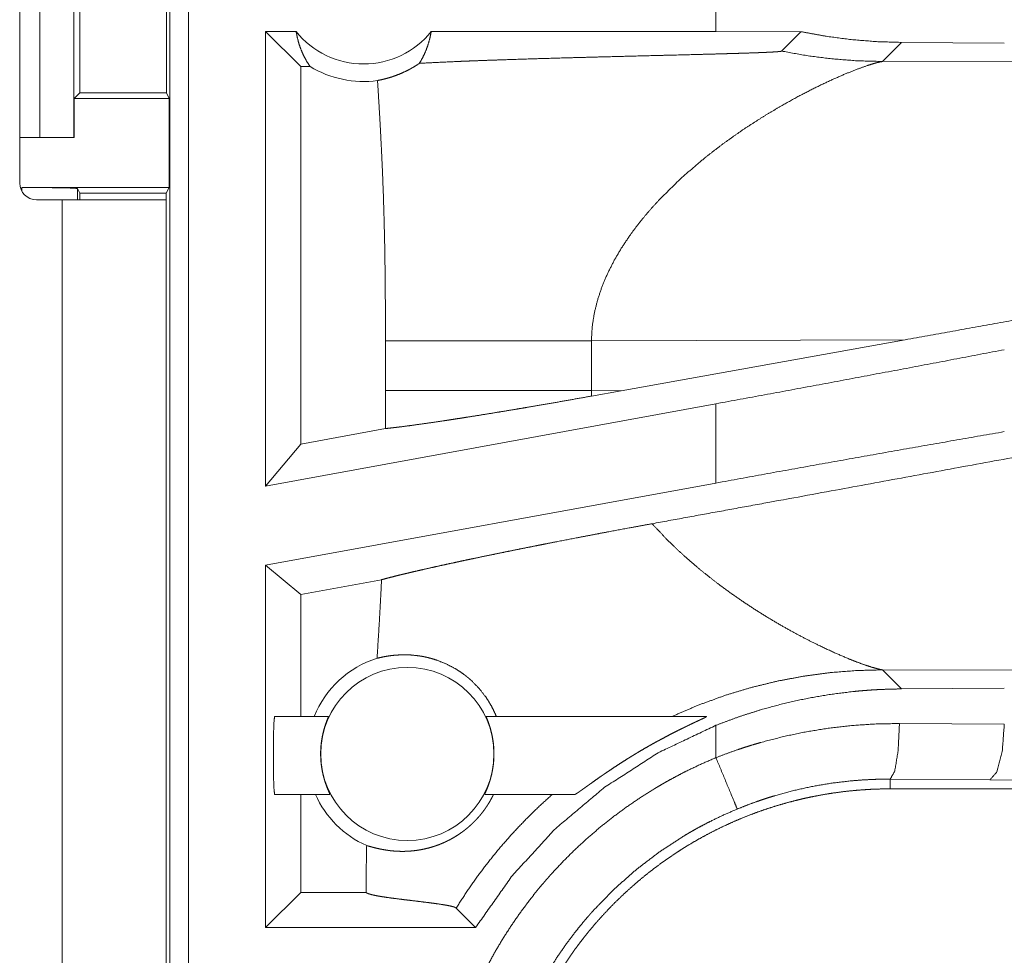
# Model space of a CAD drawing. Units: inches. Extents: x 39 to 105, y 14 to 163.
# Drawn here: x 96 to 97, y 45 to 46 of the extents above; entities that cross this region are included whole.
import ezdxf

# ---------------------------------------------------------------- set-up
doc = ezdxf.new("R2010")
doc.units = ezdxf.units.IN
doc.header["$MEASUREMENT"] = 0
doc.layers.add('FRONT CUSTOMER', color=7, linetype='Continuous', true_color=0xffffff)

msp = doc.modelspace()

# ---------------------------------------------------------------- linework, layer by layer
at = {"layer": 'FRONT CUSTOMER', "color": 2, "linetype": 'Continuous', "lineweight": 18}
for p, q in [((96.35915, 45.01892), (96.35915, 46.39841)), ((96.37579, 46.4005), (96.37579, 45.02101)), ((96.2244, 45.7395), (96.2244, 46.0755)), ((96.24255, 45.7805), (96.24255, 46.0305)), ((96.27308, 46.0305), (96.27308, 45.7805)), ((96.2785, 45.99045), (96.2785, 45.82055)), ((96.35609, 45.82055), (96.35609, 45.99045)), ((96.84935, 45.92748), (96.84935, 45.8755)), ((96.47252, 45.8755), (96.44518, 45.8755)), ((96.44518, 45.46739), (96.44518, 45.8755)), ((96.4766, 45.84407), (96.44518, 45.8755)), ((96.84935, 45.8755), (96.59377, 45.8755)), ((96.92567, 45.8754), (96.84935, 45.8755)), ((96.90825, 45.85798), (96.92567, 45.8754)), ((96.99887, 45.84864), (97.01601, 45.86578)), ((97.10817, 45.86507), (97.01601, 45.86578)), ((97.47576, 45.8501), (96.99887, 45.84864)), ((96.4766, 45.84407), (96.4766, 45.50508)), ((96.48499, 45.84407), (96.4766, 45.84407)), ((96.2785, 45.82055), (96.27344, 45.81549)), ((96.27344, 45.81549), (96.27344, 45.7805)), ((96.27344, 45.81549), (96.35862, 45.81549)), ((96.2785, 45.82055), (96.35609, 45.82055)), ((96.35609, 45.82055), (96.35862, 45.81549)), ((96.35862, 45.81549), (96.35862, 45.73549)), ((96.2244, 45.7805), (96.24255, 45.7805)), ((96.27308, 45.7805), (96.24255, 45.7805)), ((96.27344, 45.7805), (96.27308, 45.7805)), ((96.22632, 45.73549), (96.35862, 45.73549)), ((96.22632, 45.73216), (96.22632, 45.73549)), ((96.35862, 45.73549), (96.356, 45.73025)), ((96.27631, 45.73462), (96.2785, 45.73025)), ((96.27631, 45.73462), (96.27631, 45.7245)), ((96.2785, 45.73025), (96.356, 45.73025)), ((96.2785, 45.73025), (96.2785, 45.7245)), ((96.356, 45.73025), (96.356, 45.7245)), ((96.2625, 45.7245), (96.2394, 45.7245)), ((96.2625, 44.94), (96.2625, 45.7245)), ((96.356, 45.7245), (96.356, 44.94)), ((96.55271, 45.59793), (96.55271, 45.55307)), ((96.73759, 45.59793), (97.01913, 45.59879)), ((96.73759, 45.55307), (96.73759, 45.59793)), ((96.76433, 45.55299), (97.01913, 45.59879)), ((96.76433, 45.55299), (96.73759, 45.55307)), ((96.76433, 45.55299), (96.7377, 45.5482)), ((96.84935, 45.54129), (96.44518, 45.46739)), ((96.84935, 45.54129), (96.84935, 45.47013)), ((96.55264, 45.51899), (96.4766, 45.50508)), ((96.4766, 45.50508), (96.44518, 45.46739)), ((96.84935, 45.47013), (96.44518, 45.39623)), ((96.44518, 45.07101), (96.44518, 45.39623)), ((96.4766, 45.37003), (96.44518, 45.39623)), ((96.54922, 45.3833), (96.4766, 45.37003)), ((96.4766, 45.37003), (96.4766, 45.2605)), ((97.01601, 45.28522), (96.99887, 45.30236)), ((96.99887, 45.30236), (97.47576, 45.3009)), ((97.01601, 45.28522), (97.10817, 45.28593)), ((96.45327, 45.2605), (96.50149, 45.2605)), ((96.64315, 45.2605), (96.8409, 45.2605)), ((96.84935, 45.25255), (96.84935, 45.22352)), ((97.01402, 45.25416), (97.10817, 45.25348)), ((97.09523, 45.20351), (97.00579, 45.20419)), ((97.00579, 45.20419), (97.00579, 45.1955)), ((97.77391, 45.19716), (97.09523, 45.20351)), ((96.50284, 45.1905), (96.45327, 45.1905)), ((96.4766, 45.1905), (96.4766, 45.10244)), ((96.72272, 45.1905), (96.6418, 45.1905)), ((102.78116, 45.1955), (97.00579, 45.1955)), ((96.4766, 45.10244), (96.44518, 45.07101)), ((96.53534, 45.10244), (96.4766, 45.10244)), ((96.53534, 45.10659), (96.53534, 45.10244)), ((96.53534, 45.10244), (96.53542, 45.10236)), ((96.6162, 45.08842), (96.63362, 45.07101)), ((96.63362, 45.07101), (96.44518, 45.07101))]:
    msp.add_line(p, q, dxfattribs=at)
msp.add_circle((96.57232, 45.22685), 0.07774, dxfattribs=at)
for centre, radius, start, end in [((96.53314, 45.92415), 0.07774, 218.74397, 321.25603), ((96.53314, 45.92415), 0.09345, 238.97684, 277.65738), ((96.2394, 45.7395), 0.015, 180, 270), ((96.57232, 45.22685), 0.09008, 107.54419, 158.06406), ((96.57232, 45.22685), 0.09008, 203.799, 246.11433)]:
    msp.add_arc(centre, radius, start, end, dxfattribs=at)
for points, knots in [([(96.47252, 45.8755), (96.47364, 45.86983), (96.47516, 45.86428), (96.47707, 45.8589), (96.47936, 45.85372), (96.482, 45.84876), (96.48498, 45.84407)], [0, 0, 0.169676, 0.33835, 0.505999, 0.672256, 0.837007, 1, 1]), ([(96.58322, 45.847), (96.58619, 45.85223), (96.58874, 45.85774), (96.59087, 45.86348), (96.59255, 45.86942), (96.59377, 45.8755)], [0, 0, 0.196476, 0.394964, 0.595211, 0.796975, 1, 1]), ([(97.016, 45.86578), (96.99334, 45.86648), (96.97073, 45.86831), (96.94817, 45.87128), (96.92567, 45.8754)], [0, 0, 0.249274, 0.498601, 0.748606, 1, 1]), ([(96.58322, 45.847), (96.5992, 45.84782), (96.61673, 45.84861), (96.62134, 45.8488), (96.62604, 45.84899), (96.63082, 45.84918), (96.63324, 45.84927), (96.63568, 45.84937), (96.64559, 45.84973), (96.65572, 45.85008), (96.67662, 45.85077), (96.69824, 45.85142), (96.72046, 45.85205), (96.75463, 45.85295), (96.7778, 45.85354), (96.80109, 45.85413), (96.81272, 45.85442), (96.83586, 45.85501), (96.84727, 45.85531), (96.85849, 45.85563), (96.86401, 45.85579), (96.86944, 45.85595), (96.87477, 45.85611), (96.87998, 45.85629), (96.88504, 45.85646), (96.8875, 45.85655), (96.88989, 45.85665), (96.89221, 45.85674), (96.89444, 45.85684), (96.89659, 45.85694), (96.89864, 45.85705), (96.89961, 45.8571), (96.90145, 45.8572), (96.90232, 45.85726), (96.90391, 45.85737), (96.90529, 45.85749), (96.9059, 45.85755), (96.90645, 45.85761), (96.90694, 45.85767), (96.90735, 45.85773), (96.90796, 45.85785), (96.90825, 45.85798)], [0, 0, 0.049164, 0.103121, 0.117304, 0.131768, 0.146471, 0.153922, 0.161433, 0.191918, 0.223101, 0.287386, 0.353889, 0.42221, 0.52731, 0.59855, 0.670189, 0.705968, 0.777108, 0.812208, 0.846708, 0.863689, 0.88039, 0.89681, 0.912832, 0.928393, 0.935945, 0.943296, 0.950448, 0.95732, 0.963932, 0.970225, 0.973232, 0.978906, 0.981574, 0.98647, 0.990728, 0.992618, 0.994329, 0.995842, 0.997117, 0.999037, 1, 1]), ([(96.90825, 45.85798), (96.9307, 45.85392), (96.95333, 45.85101), (96.97607, 45.84925), (96.99887, 45.84864)], [0, 0, 0.250002, 0.500065, 0.750041, 1, 1]), ([(96.54559, 45.83154), (96.54927, 45.8323), (96.55331, 45.8333), (96.5577, 45.83458), (96.56239, 45.8362), (96.56735, 45.8382), (96.57252, 45.84064), (96.57384, 45.84132), (96.57517, 45.84204), (96.57651, 45.84279), (96.57785, 45.84357), (96.58054, 45.84522), (96.58322, 45.847)], [0, 0, 0.091536, 0.193173, 0.304721, 0.425865, 0.556275, 0.695936, 0.732249, 0.769111, 0.806597, 0.844436, 0.921472, 1, 1]), ([(96.90864, 45.80917), (96.92386, 45.81759), (96.93843, 45.82509), (96.95214, 45.83163), (96.96475, 45.83717), (96.97599, 45.84168), (96.9856, 45.84512), (96.98972, 45.84643), (96.99332, 45.84745), (96.99639, 45.84819), (96.99887, 45.84864)], [0, 0, 0.176038, 0.341931, 0.495671, 0.635026, 0.757563, 0.860913, 0.90461, 0.94256, 0.974482, 1, 1]), ([(96.54559, 45.83154), (96.54737, 45.80236), (96.54895, 45.77318), (96.54964, 45.75859), (96.55026, 45.744), (96.5508, 45.7294), (96.55127, 45.7148), (96.55199, 45.68559), (96.55244, 45.65638), (96.55265, 45.62716), (96.55271, 45.59793)], [0, 0, 0.125029, 0.250051, 0.312547, 0.37503, 0.437528, 0.500015, 0.62499, 0.749969, 0.874979, 1, 1]), ([(96.84017, 45.76279), (96.85711, 45.77577), (96.87433, 45.78786), (96.89159, 45.79901), (96.90864, 45.80917)], [0, 0, 0.257735, 0.511996, 0.760255, 1, 1]), ([(96.84017, 45.76279), (96.81845, 45.7442), (96.79823, 45.72426)], [0, 0, 0.501673, 1, 1]), ([(96.22632, 45.73549), (96.24535, 45.73542), (96.26152, 45.73524), (96.27239, 45.73495), (96.27632, 45.73462)], [0, 0, 0.38059, 0.703798, 0.921109, 1, 1]), ([(96.356, 45.7245), (96.35143, 45.7245), (96.31746, 45.7245), (96.2625, 45.7245)], [0, 0, 0.048949, 0.412199, 1, 1]), ([(96.79823, 45.72426), (96.79114, 45.71645), (96.78435, 45.70848), (96.77792, 45.70036), (96.77185, 45.69209)], [0, 0, 0.253433, 0.504785, 0.753679, 1, 1]), ([(96.77185, 45.69209), (96.7644, 45.68087), (96.75772, 45.66944), (96.75188, 45.65782), (96.74694, 45.64605), (96.74298, 45.63414), (96.74005, 45.62212), (96.73823, 45.61004), (96.73759, 45.59793)], [0, 0, 0.132319, 0.262433, 0.390268, 0.515803, 0.63919, 0.760698, 0.880777, 1, 1]), ([(97.49604, 45.684), (97.18022, 45.62769), (97.01914, 45.59879)], [0, 0, 0.662183, 1, 1]), ([(96.55271, 45.59793), (96.55942, 45.59793), (96.57563, 45.59793), (96.59533, 45.59793), (96.618, 45.59793), (96.64299, 45.59793), (96.66953, 45.59793), (96.68313, 45.59793), (96.71052, 45.59793), (96.73759, 45.59793)], [0, 0, 0.036271, 0.123992, 0.230553, 0.353171, 0.488326, 0.631863, 0.705427, 0.853611, 1, 1]), ([(97.10817, 45.58983), (97.023, 45.57359), (96.93651, 45.55736), (96.84935, 45.54129)], [0, 0, 0.329265, 0.663445, 1, 1]), ([(96.55271, 45.55307), (96.5527, 45.53603), (96.55263, 45.51899)], [0, 0, 0.49995, 1, 1]), ([(96.55271, 45.55307), (96.56681, 45.55307), (96.58419, 45.55307), (96.60457, 45.55307), (96.62759, 45.55307), (96.65285, 45.55307), (96.67992, 45.55307), (96.69399, 45.55307), (96.72289, 45.55307), (96.73759, 45.55307)], [0, 0, 0.07624, 0.170264, 0.280523, 0.405043, 0.541677, 0.688101, 0.7642, 0.920485, 1, 1]), ([(96.7377, 45.5482), (96.73762, 45.55064), (96.73759, 45.55307)], [0, 0, 0.500106, 1, 1]), ([(97.42906, 45.55096), (97.1666, 45.50233), (96.91265, 45.45562), (96.792, 45.43357)], [0, 0, 0.412055, 0.810672, 1, 1]), ([(96.55263, 45.51899), (96.55584, 45.51933), (96.55929, 45.51973), (96.56018, 45.51984), (96.5611, 45.51994), (96.56296, 45.52017), (96.56488, 45.5204), (96.56685, 45.52065), (96.57519, 45.52174), (96.58429, 45.52299), (96.59413, 45.52439), (96.60472, 45.52596), (96.60748, 45.52637), (96.6103, 45.5268), (96.61603, 45.52768), (96.6219, 45.52859), (96.62788, 45.52953), (96.64023, 45.5315), (96.65307, 45.53359), (96.65968, 45.53468), (96.66982, 45.53637), (96.67326, 45.53696), (96.68021, 45.53813), (96.69427, 45.54054), (96.70854, 45.54302), (96.72301, 45.54558), (96.7377, 45.5482)], [0, 0, 0.017229, 0.035728, 0.040557, 0.045455, 0.055498, 0.065791, 0.076401, 0.121284, 0.170274, 0.22334, 0.280447, 0.29538, 0.31056, 0.341527, 0.373204, 0.405525, 0.472269, 0.541685, 0.577427, 0.632306, 0.650946, 0.688544, 0.764649, 0.841948, 0.920378, 1, 1]), ([(97.10817, 45.51625), (97.023, 45.50135), (96.93651, 45.48594), (96.84935, 45.47013)], [0, 0, 0.328893, 0.663071, 1, 1]), ([(96.54921, 45.3833), (96.55293, 45.3843), (96.55701, 45.38537), (96.56143, 45.38649), (96.56622, 45.38767), (96.56747, 45.38797), (96.56875, 45.38828), (96.57003, 45.38859), (96.57401, 45.38954), (96.57675, 45.39019), (96.58246, 45.39151), (96.58843, 45.39288), (96.59469, 45.39429), (96.60122, 45.39574), (96.60802, 45.39723), (96.61511, 45.39877), (96.61692, 45.39916), (96.61875, 45.39955), (96.62059, 45.39995), (96.62623, 45.40114), (96.63004, 45.40195), (96.63781, 45.40358), (96.64576, 45.40524), (96.65389, 45.40691), (96.6622, 45.40861), (96.6707, 45.41033), (96.67938, 45.41207), (96.68824, 45.41384), (96.69048, 45.41428), (96.69274, 45.41473), (96.69729, 45.41562), (96.70644, 45.41742), (96.72497, 45.42101), (96.73433, 45.4228), (96.74377, 45.4246), (96.75327, 45.42639), (96.77249, 45.42998), (96.78221, 45.43178), (96.792, 45.43357)], [0, 0, 0.015526, 0.032509, 0.050924, 0.0708, 0.075989, 0.081281, 0.08663, 0.103119, 0.114476, 0.138087, 0.16281, 0.188672, 0.215644, 0.243733, 0.272961, 0.280428, 0.287971, 0.295597, 0.318815, 0.33454, 0.366544, 0.399285, 0.432763, 0.466982, 0.501937, 0.537633, 0.574065, 0.583297, 0.59256, 0.611263, 0.64888, 0.724987, 0.763426, 0.802152, 0.841158, 0.919999, 0.959858, 1, 1]), ([(96.85142, 45.37946), (96.83558, 45.39194), (96.82026, 45.40516), (96.80567, 45.41905), (96.792, 45.43357)], [0, 0, 0.250648, 0.502005, 0.752213, 1, 1]), ([(96.54921, 45.3833), (96.54832, 45.36566), (96.54734, 45.34802), (96.54628, 45.33038), (96.54517, 45.31274)], [0, 0, 0.249991, 0.499948, 0.749974, 1, 1]), ([(96.85142, 45.37946), (96.86285, 45.37109), (96.87436, 45.36312), (96.8859, 45.35557), (96.89738, 45.34845), (96.90871, 45.34178), (96.91983, 45.33558), (96.93064, 45.32985), (96.94105, 45.32463)], [0, 0, 0.134598, 0.267695, 0.398734, 0.527076, 0.652061, 0.773021, 0.889293, 1, 1]), ([(96.94105, 45.32463), (96.9557, 45.31776), (96.96895, 45.31209)], [0, 0, 0.528826, 1, 1]), ([(96.54517, 45.31274), (96.54994, 45.31385), (96.55539, 45.31483), (96.56148, 45.31555), (96.56815, 45.31588), (96.57536, 45.3157), (96.58304, 45.31488), (96.58502, 45.31456), (96.58701, 45.3142), (96.58902, 45.31378), (96.59104, 45.31331), (96.5951, 45.31222), (96.59918, 45.31092), (96.60732, 45.30764), (96.61535, 45.30344), (96.61927, 45.30098), (96.62311, 45.29828), (96.62405, 45.29757), (96.62499, 45.29684), (96.62592, 45.2961), (96.62684, 45.29534), (96.62866, 45.29379), (96.63044, 45.29219), (96.6371, 45.28529), (96.64299, 45.27768), (96.64563, 45.27362), (96.64804, 45.2694), (96.65023, 45.26503), (96.65218, 45.2605)], [0, 0, 0.037669, 0.080174, 0.127232, 0.178476, 0.233872, 0.293136, 0.308526, 0.324128, 0.339852, 0.355753, 0.388045, 0.420899, 0.4883, 0.557861, 0.593377, 0.62943, 0.638497, 0.647615, 0.656755, 0.665935, 0.684281, 0.702648, 0.776224, 0.850154, 0.887315, 0.924635, 0.962165, 1, 1]), ([(96.96895, 45.31209), (96.97688, 45.30898), (96.98393, 45.30644)], [0, 0, 0.531751, 1, 1]), ([(96.8099, 45.2605), (96.83346, 45.27063), (96.85727, 45.27931), (96.88121, 45.28655), (96.90516, 45.29237), (96.929, 45.29681), (96.95263, 45.29992), (96.97595, 45.30175), (96.99887, 45.30236)], [0, 0, 0.131461, 0.261422, 0.389642, 0.515989, 0.640325, 0.7625, 0.88243, 1, 1]), ([(96.98393, 45.30644), (96.99002, 45.30449), (96.99502, 45.30312)], [0, 0, 0.551773, 1, 1]), ([(96.99502, 45.30312), (96.99711, 45.30266), (96.99887, 45.30236)], [0, 0, 0.543818, 1, 1]), ([(96.84935, 45.25255), (96.86953, 45.26008), (96.8899, 45.26661), (96.91047, 45.27215), (96.93123, 45.27673), (96.95219, 45.28033), (96.97334, 45.28296), (96.97866, 45.28346), (96.98399, 45.2839), (96.98933, 45.28428), (96.99467, 45.2846), (97.00534, 45.28504), (97.016, 45.28523)], [0, 0, 0.126068, 0.251306, 0.376049, 0.500516, 0.625007, 0.749793, 0.781071, 0.812356, 0.843689, 0.875035, 0.937558, 1, 1]), ([(96.45327, 45.2605), (96.45274, 45.25704), (96.45232, 45.24732), (96.45208, 45.23329), (96.45208, 45.21771), (96.45232, 45.20368), (96.45274, 45.19397), (96.45327, 45.1905)], [0, 0, 0.050022, 0.188716, 0.388927, 0.611119, 0.81133, 0.950024, 1, 1]), ([(96.50283, 45.1905), (96.50281, 45.19067), (96.50261, 45.19119), (96.50246, 45.19157), (96.50225, 45.19204), (96.50214, 45.1923), (96.50201, 45.19258), (96.50188, 45.19289), (96.50175, 45.19321), (96.50112, 45.19468), (96.50041, 45.19643), (96.50022, 45.19691), (96.50003, 45.19741), (96.49983, 45.19793), (96.49964, 45.19846), (96.49924, 45.19956), (96.49884, 45.20073), (96.49844, 45.20194), (96.49804, 45.20322), (96.49784, 45.20388), (96.49765, 45.20456), (96.49746, 45.20525), (96.49726, 45.20595), (96.49655, 45.20886), (96.49591, 45.21192), (96.49563, 45.21351), (96.49537, 45.21514), (96.49526, 45.21597), (96.49515, 45.21681), (96.49504, 45.21765), (96.49495, 45.2185), (96.49466, 45.22191), (96.49453, 45.22536), (96.49451, 45.22623), (96.49451, 45.2271), (96.49452, 45.22797), (96.49453, 45.22885), (96.49459, 45.23057), (96.49469, 45.23228), (96.49482, 45.23397), (96.49498, 45.23563), (96.49507, 45.23645), (96.49518, 45.23727), (96.49529, 45.23809), (96.49541, 45.23889), (96.49593, 45.242), (96.49654, 45.24493), (96.49686, 45.24633), (96.49721, 45.24768), (96.49756, 45.24898), (96.49792, 45.25021), (96.49862, 45.25249), (96.49931, 45.25453), (96.49948, 45.255), (96.4998, 45.25589), (96.50025, 45.25708), (96.50052, 45.25778), (96.50076, 45.2584), (96.50097, 45.25895), (96.50115, 45.25942), (96.5013, 45.25981), (96.50147, 45.26033), (96.50149, 45.2605)], [0, 0, 0.002406, 0.010019, 0.015764, 0.022794, 0.026792, 0.031074, 0.035639, 0.04049, 0.062597, 0.08882, 0.095989, 0.103444, 0.111108, 0.118942, 0.135192, 0.152237, 0.169979, 0.188539, 0.198112, 0.207832, 0.217745, 0.227856, 0.269292, 0.312644, 0.334993, 0.357905, 0.36952, 0.381257, 0.393027, 0.404777, 0.452165, 0.50001, 0.512054, 0.524186, 0.536274, 0.548362, 0.572325, 0.595997, 0.619429, 0.642586, 0.654067, 0.665524, 0.676903, 0.688205, 0.731878, 0.773346, 0.793213, 0.812531, 0.831174, 0.848973, 0.882056, 0.911865, 0.91877, 0.931895, 0.949494, 0.959872, 0.969111, 0.977219, 0.984188, 0.989942, 0.997558, 1, 1]), ([(96.64315, 45.2605), (96.64316, 45.26033), (96.64334, 45.25982), (96.64348, 45.25943), (96.64366, 45.25897), (96.64376, 45.2587), (96.64387, 45.25842), (96.64399, 45.25811), (96.64412, 45.25779), (96.64468, 45.25632), (96.64531, 45.25455), (96.64548, 45.25407), (96.64565, 45.25356), (96.64583, 45.25304), (96.646, 45.25251), (96.64636, 45.25139), (96.64671, 45.25022), (96.64707, 45.249), (96.64742, 45.24771), (96.64759, 45.24704), (96.64776, 45.24636), (96.64793, 45.24567), (96.64809, 45.24496), (96.6487, 45.24203), (96.64923, 45.23894), (96.64945, 45.23734), (96.64964, 45.2357), (96.64973, 45.23486), (96.64981, 45.23402), (96.64988, 45.23317), (96.64994, 45.23232), (96.6501, 45.2289), (96.65011, 45.22544), (96.65006, 45.2237), (96.65002, 45.22283), (96.64997, 45.22196), (96.64985, 45.22024), (96.64969, 45.21854), (96.64949, 45.21686), (96.64927, 45.2152), (96.64915, 45.21438), (96.64902, 45.21357), (96.64888, 45.21276), (96.64873, 45.21196), (96.64809, 45.20887), (96.64738, 45.20597), (96.64699, 45.20458), (96.6466, 45.20324), (96.6462, 45.20196), (96.6458, 45.20073), (96.645, 45.19847), (96.64423, 45.19645), (96.64386, 45.19553), (96.64319, 45.19391), (96.64289, 45.19322), (96.64239, 45.19205), (96.64202, 45.1912), (96.64183, 45.19067), (96.6418, 45.1905)], [0, 0, 0.002442, 0.00993, 0.01561, 0.022537, 0.026433, 0.030687, 0.035219, 0.040001, 0.061856, 0.08785, 0.094968, 0.102341, 0.109958, 0.117745, 0.133948, 0.1509, 0.168612, 0.187101, 0.196619, 0.206333, 0.216244, 0.226352, 0.267802, 0.311178, 0.333579, 0.356471, 0.368122, 0.379853, 0.391621, 0.403427, 0.450879, 0.498777, 0.522918, 0.535017, 0.547126, 0.571046, 0.594689, 0.618118, 0.641279, 0.652729, 0.664148, 0.675552, 0.686823, 0.730484, 0.77192, 0.791814, 0.811168, 0.82984, 0.847697, 0.880918, 0.910913, 0.924598, 0.948905, 0.959369, 0.976946, 0.989833, 0.997583, 1, 1]), ([(96.72272, 45.1905), (96.72285, 45.19053), (96.72304, 45.1906), (96.72329, 45.19072), (96.7236, 45.19089), (96.72436, 45.19136), (96.72531, 45.19198), (96.72584, 45.19234), (96.72643, 45.19274), (96.72673, 45.19295), (96.72705, 45.19317), (96.72737, 45.19339), (96.7277, 45.19362), (96.72908, 45.1946), (96.73057, 45.19567), (96.73214, 45.1968), (96.73382, 45.198), (96.73468, 45.19862), (96.73557, 45.19926), (96.73647, 45.1999), (96.73739, 45.20055), (96.74116, 45.20323), (96.74511, 45.20601), (96.74612, 45.20671), (96.74714, 45.20742), (96.74918, 45.20883), (96.75125, 45.21025), (96.75333, 45.21165), (96.75753, 45.21447), (96.7618, 45.21728), (96.76613, 45.22006), (96.77051, 45.22283), (96.77272, 45.22421), (96.77496, 45.22558), (96.77719, 45.22694), (96.77943, 45.22829), (96.78392, 45.23094), (96.78841, 45.23354), (96.79067, 45.23482), (96.79293, 45.23609), (96.79518, 45.23735), (96.79744, 45.23859), (96.80192, 45.241), (96.80637, 45.24336), (96.81079, 45.24564), (96.81517, 45.24785), (96.81735, 45.24893), (96.81951, 45.25), (96.82058, 45.25052), (96.82272, 45.25156), (96.82378, 45.25207), (96.82587, 45.25307), (96.82792, 45.25404), (96.82991, 45.25498), (96.83184, 45.25589), (96.83371, 45.25677), (96.83461, 45.25719), (96.83548, 45.2576), (96.83709, 45.25836), (96.83852, 45.25905), (96.83916, 45.25937), (96.83972, 45.25965), (96.84018, 45.2599), (96.84056, 45.26011), (96.8407, 45.2602), (96.84082, 45.26028), (96.84091, 45.26035), (96.84097, 45.2604), (96.84099, 45.26048), (96.84089, 45.2605)], [0, 0, 0.001006, 0.002479, 0.004476, 0.007013, 0.01349, 0.021731, 0.026422, 0.031558, 0.034218, 0.037022, 0.039853, 0.042789, 0.05507, 0.068348, 0.082428, 0.097358, 0.105107, 0.113012, 0.121073, 0.1292, 0.162807, 0.197812, 0.206775, 0.215751, 0.233781, 0.251928, 0.270179, 0.306915, 0.343941, 0.381298, 0.41891, 0.437812, 0.456823, 0.475796, 0.494761, 0.532575, 0.570291, 0.589087, 0.607889, 0.626646, 0.645292, 0.682227, 0.718773, 0.754869, 0.790487, 0.808105, 0.825587, 0.834259, 0.851531, 0.860077, 0.876885, 0.893313, 0.909298, 0.924799, 0.939718, 0.946924, 0.953908, 0.966882, 0.978418, 0.98353, 0.988083, 0.991898, 0.995027, 0.996259, 0.997294, 0.998107, 0.998692, 0.999267, 1, 1]), ([(96.63362, 45.07101), (96.66674, 45.11779), (96.70554, 45.15998), (96.7494, 45.19688), (96.79759, 45.22791), (96.84935, 45.25255)], [0, 0, 0.200003, 0.399992, 0.599981, 0.799981, 1, 1]), ([(96.84935, 45.22352), (96.85931, 45.2273), (96.86934, 45.23083), (96.8744, 45.2325), (96.87947, 45.23412), (96.88456, 45.23567), (96.88966, 45.23716), (96.91015, 45.24247), (96.93073, 45.24678), (96.95141, 45.25009), (96.97218, 45.25242), (96.99306, 45.25378), (97.01403, 45.25416)], [0, 0, 0.063185, 0.126337, 0.157928, 0.189509, 0.221098, 0.25265, 0.378232, 0.503007, 0.627325, 0.751393, 0.875528, 1, 1]), ([(97.01403, 45.25416), (97.01283, 45.22966), (97.00983, 45.21144), (97.00579, 45.20419)], [0, 0, 0.478259, 0.838125, 1, 1]), ([(97.09523, 45.20351), (97.10158, 45.21075), (97.10629, 45.22897), (97.10817, 45.25348)], [0, 0, 0.181609, 0.536428, 1, 1]), ([(96.59689, 44.84571), (96.59717, 44.86086), (96.59801, 44.8759), (96.59939, 44.89083), (96.60131, 44.90567), (96.60377, 44.92039), (96.60675, 44.93501), (96.61028, 44.94953), (96.61434, 44.96394), (96.61895, 44.97824), (96.6241, 44.99244), (96.62548, 44.99597), (96.62689, 44.9995), (96.62834, 45.00301), (96.62981, 45.0065), (96.63285, 45.01344), (96.636, 45.02029), (96.64268, 45.03378), (96.64983, 45.04698), (96.65744, 45.0599), (96.66552, 45.07252), (96.67407, 45.08485), (96.68309, 45.09689), (96.68778, 45.1028), (96.69259, 45.10864), (96.69504, 45.11153), (96.69752, 45.11441), (96.70003, 45.11726), (96.70256, 45.12008), (96.71292, 45.13111), (96.72362, 45.1417), (96.73468, 45.15186), (96.74609, 45.16159), (96.75783, 45.1709), (96.76993, 45.17977), (96.78237, 45.18822), (96.79517, 45.19623), (96.79843, 45.19816), (96.8017, 45.20007), (96.805, 45.20195), (96.80832, 45.2038), (96.815, 45.2074), (96.82175, 45.21088), (96.83543, 45.21746), (96.84935, 45.22352)], [0, 0, 0.031444, 0.062716, 0.093841, 0.124881, 0.155863, 0.186835, 0.217847, 0.248925, 0.280113, 0.311469, 0.319346, 0.327225, 0.335108, 0.342975, 0.358684, 0.37435, 0.4056, 0.436752, 0.467865, 0.498976, 0.530124, 0.561357, 0.577016, 0.592708, 0.600579, 0.608459, 0.61634, 0.624216, 0.655621, 0.686877, 0.718051, 0.74917, 0.78027, 0.811413, 0.842623, 0.873965, 0.881824, 0.88969, 0.897573, 0.90545, 0.921215, 0.936968, 0.96847, 1, 1]), ([(96.86846, 45.17735), (96.86568, 45.18406), (96.84935, 45.22352)], [0, 0, 0.145331, 1, 1]), ([(97.00579, 45.20419), (97.00565, 45.20419), (97.00552, 45.20419), (97.00524, 45.20419), (97.00497, 45.20419), (97.0047, 45.20419), (97.00414, 45.2042), (97.0036, 45.2042), (97.00141, 45.20419), (96.99922, 45.20417), (96.99703, 45.20414), (96.99266, 45.20403), (96.9883, 45.20387), (96.97958, 45.20339), (96.97088, 45.20269), (96.95354, 45.20065), (96.93629, 45.19775), (96.91912, 45.19397), (96.90205, 45.1893), (96.89779, 45.188), (96.89354, 45.18664), (96.88931, 45.18522), (96.88511, 45.18375), (96.87675, 45.18066), (96.86846, 45.17735)], [0, 0, 0.000971, 0.001942, 0.003883, 0.005824, 0.007766, 0.011694, 0.015577, 0.031108, 0.046639, 0.062171, 0.093241, 0.124231, 0.186215, 0.248167, 0.372101, 0.496311, 0.62111, 0.74679, 0.778408, 0.810061, 0.841735, 0.873361, 0.936648, 1, 1]), ([(96.6497, 45.1905), (96.64866, 45.1884), (96.64755, 45.18629), (96.64636, 45.18417), (96.64508, 45.18206), (96.64441, 45.18099), (96.64372, 45.17993), (96.64302, 45.17888), (96.6423, 45.17785), (96.64084, 45.17581), (96.63931, 45.17382), (96.63853, 45.17285), (96.63774, 45.17188), (96.63694, 45.17093), (96.63614, 45.17001), (96.63453, 45.16824), (96.63292, 45.16655), (96.63212, 45.16574), (96.63131, 45.16495), (96.63052, 45.16418), (96.62972, 45.16344), (96.62816, 45.16203), (96.62662, 45.1607), (96.62511, 45.15946), (96.62362, 45.15828), (96.62289, 45.15772), (96.62216, 45.15717), (96.62143, 45.15664), (96.62071, 45.15612), (96.61791, 45.1542), (96.6152, 45.1525), (96.61259, 45.15097), (96.61005, 45.1496), (96.60759, 45.14836), (96.60517, 45.14724), (96.60281, 45.14623), (96.6005, 45.14531), (96.59824, 45.14448), (96.59603, 45.14374), (96.59176, 45.14248), (96.58767, 45.14148), (96.58372, 45.1407), (96.57992, 45.14012), (96.57625, 45.13972), (96.57272, 45.13947), (96.56931, 45.13936), (96.56602, 45.13937), (96.56287, 45.13949), (96.55985, 45.1397), (96.55838, 45.13984), (96.55696, 45.13999), (96.55556, 45.14017), (96.5542, 45.14036), (96.55159, 45.14077), (96.54913, 45.14123), (96.5447, 45.14219), (96.54097, 45.14314), (96.53798, 45.14395), (96.53584, 45.14449)], [0, 0, 0.01749, 0.035224, 0.053299, 0.071713, 0.081078, 0.090501, 0.099896, 0.109266, 0.127928, 0.146577, 0.155886, 0.165182, 0.174433, 0.18352, 0.201343, 0.218688, 0.22717, 0.235566, 0.243791, 0.251883, 0.267564, 0.282666, 0.297245, 0.311376, 0.318287, 0.325072, 0.331799, 0.338376, 0.363674, 0.387446, 0.409959, 0.431436, 0.451993, 0.471811, 0.490905, 0.509462, 0.527369, 0.544702, 0.577855, 0.609232, 0.639166, 0.667792, 0.695244, 0.721623, 0.747032, 0.771457, 0.794929, 0.81752, 0.828473, 0.83915, 0.849649, 0.859874, 0.879502, 0.898132, 0.931864, 0.960561, 0.983556, 1, 1]), ([(96.70247, 45.1905), (96.69003, 45.17917), (96.67803, 45.16738), (96.66647, 45.15516), (96.65539, 45.14252), (96.64481, 45.1295), (96.63474, 45.11612), (96.6252, 45.10242), (96.6162, 45.08843)], [0, 0, 0.125404, 0.250849, 0.376269, 0.501566, 0.626689, 0.751514, 0.87597, 1, 1]), ([(96.656, 44.84571), (96.65611, 44.85436), (96.65643, 44.86296), (96.65696, 44.87153), (96.65769, 44.88007), (96.65864, 44.88857), (96.65979, 44.89704), (96.66114, 44.90547), (96.6627, 44.91387), (96.66446, 44.92222), (96.66643, 44.93055), (96.66862, 44.93884), (96.671, 44.94709), (96.67227, 44.95121), (96.6736, 44.95531), (96.67429, 44.95736), (96.67498, 44.95941), (96.67569, 44.96145), (96.67641, 44.96349), (96.67942, 44.97159), (96.68261, 44.97958), (96.68599, 44.98747), (96.68955, 44.99526), (96.6933, 45.00294), (96.69724, 45.01053), (96.70134, 45.01801), (96.70564, 45.02539), (96.71012, 45.03267), (96.71478, 45.03984), (96.71962, 45.04692), (96.72466, 45.05389), (96.72724, 45.05734), (96.72988, 45.06077), (96.73255, 45.06416), (96.73528, 45.06752), (96.74083, 45.07413), (96.74653, 45.08057), (96.75236, 45.08686), (96.75834, 45.09299), (96.76446, 45.09896), (96.77071, 45.10477), (96.7771, 45.11043), (96.78363, 45.11594), (96.7903, 45.12129), (96.79711, 45.12648), (96.80406, 45.13151), (96.81115, 45.13638), (96.81475, 45.13876), (96.81839, 45.1411), (96.82022, 45.14225), (96.82206, 45.1434), (96.8239, 45.14453), (96.82575, 45.14564), (96.83319, 45.14998), (96.84073, 45.15413), (96.84833, 45.15808), (96.85602, 45.16184), (96.86378, 45.1654), (96.87163, 45.16877), (96.87956, 45.17195), (96.88756, 45.17493), (96.89565, 45.17772), (96.90381, 45.18032), (96.91206, 45.18272), (96.92039, 45.18492), (96.92458, 45.18595), (96.92879, 45.18693), (96.93302, 45.18786), (96.93725, 45.18873), (96.94574, 45.19031), (96.95425, 45.19169), (96.96278, 45.19285), (96.97133, 45.1938), (96.97991, 45.19454), (96.98851, 45.19508), (96.99714, 45.19539), (97.00579, 45.1955)], [0, 0, 0.01573, 0.031405, 0.047033, 0.06263, 0.078194, 0.093745, 0.10928, 0.124825, 0.140374, 0.155948, 0.171545, 0.187186, 0.195022, 0.202874, 0.206809, 0.210739, 0.214677, 0.218614, 0.234332, 0.249997, 0.265618, 0.281201, 0.29676, 0.312308, 0.32784, 0.343387, 0.358941, 0.374517, 0.390125, 0.405775, 0.413616, 0.421482, 0.429349, 0.437222, 0.452927, 0.468578, 0.484189, 0.499766, 0.515329, 0.530865, 0.546406, 0.561949, 0.577513, 0.593095, 0.60871, 0.624377, 0.632231, 0.640093, 0.644028, 0.647973, 0.651906, 0.655837, 0.671518, 0.687167, 0.702764, 0.718338, 0.733891, 0.749429, 0.764976, 0.780517, 0.796084, 0.811676, 0.827311, 0.842987, 0.850844, 0.858713, 0.866586, 0.874461, 0.890167, 0.905854, 0.921519, 0.937184, 0.952859, 0.968542, 0.984252, 1, 1]), ([(96.86846, 45.17735), (96.85625, 45.17203), (96.84426, 45.16627), (96.83835, 45.16322), (96.83249, 45.16006), (96.82958, 45.15844), (96.82669, 45.15679), (96.82381, 45.15512), (96.82096, 45.15343), (96.79883, 45.13901), (96.77793, 45.12308), (96.75822, 45.10565), (96.73975, 45.08671), (96.73753, 45.08423), (96.73533, 45.08173), (96.73315, 45.07922), (96.731, 45.07668), (96.72679, 45.07157), (96.72267, 45.06639), (96.71475, 45.05584), (96.70725, 45.04503), (96.70016, 45.03397), (96.69348, 45.02266), (96.6872, 45.01109), (96.68134, 44.99927), (96.67857, 44.99326), (96.6759, 44.98719), (96.67461, 44.98413), (96.67334, 44.98105), (96.67209, 44.97796), (96.67088, 44.97487), (96.66635, 44.96241), (96.66229, 44.94985), (96.65559, 44.92442), (96.65077, 44.89858), (96.64907, 44.8855), (96.64785, 44.87232), (96.64762, 44.86901), (96.64742, 44.86569), (96.64725, 44.86236), (96.64711, 44.85903), (96.64692, 44.85238), (96.64686, 44.84571)], [0, 0, 0.031489, 0.062954, 0.078682, 0.094422, 0.102299, 0.110167, 0.118035, 0.125881, 0.188342, 0.250497, 0.312694, 0.375258, 0.383134, 0.39101, 0.398875, 0.406729, 0.422406, 0.438054, 0.469246, 0.500355, 0.531426, 0.562499, 0.593617, 0.624821, 0.640465, 0.656148, 0.664006, 0.671882, 0.679757, 0.687618, 0.718959, 0.75018, 0.812368, 0.874535, 0.905725, 0.937028, 0.944875, 0.952742, 0.960612, 0.968493, 0.984242, 1, 1]), ([(96.53584, 45.14449), (96.53547, 45.12554), (96.53534, 45.10659)], [0, 0, 0.49987, 1, 1]), ([(96.53534, 45.10659), (96.53538, 45.10447), (96.53543, 45.10235)], [0, 0, 0.500369, 1, 1]), ([(96.53543, 45.10235), (96.53701, 45.10146), (96.53985, 45.10057), (96.54378, 45.0997), (96.54867, 45.09883), (96.55434, 45.09796), (96.56065, 45.0971), (96.56742, 45.09624), (96.57447, 45.09539), (96.58163, 45.09453), (96.58867, 45.09367), (96.5954, 45.09281), (96.60158, 45.09195), (96.60699, 45.09108), (96.61137, 45.09021), (96.61311, 45.08977), (96.61451, 45.08932), (96.61555, 45.08887), (96.6162, 45.08843)], [0, 0, 0.022093, 0.058231, 0.107272, 0.167556, 0.237353, 0.314656, 0.397608, 0.48401, 0.571591, 0.657836, 0.740238, 0.816136, 0.882655, 0.936961, 0.958829, 0.976672, 0.990387, 1, 1])]:
    msp.add_open_spline(points, degree=1, knots=knots, dxfattribs=at)

doc.saveas('drawing.dxf')
